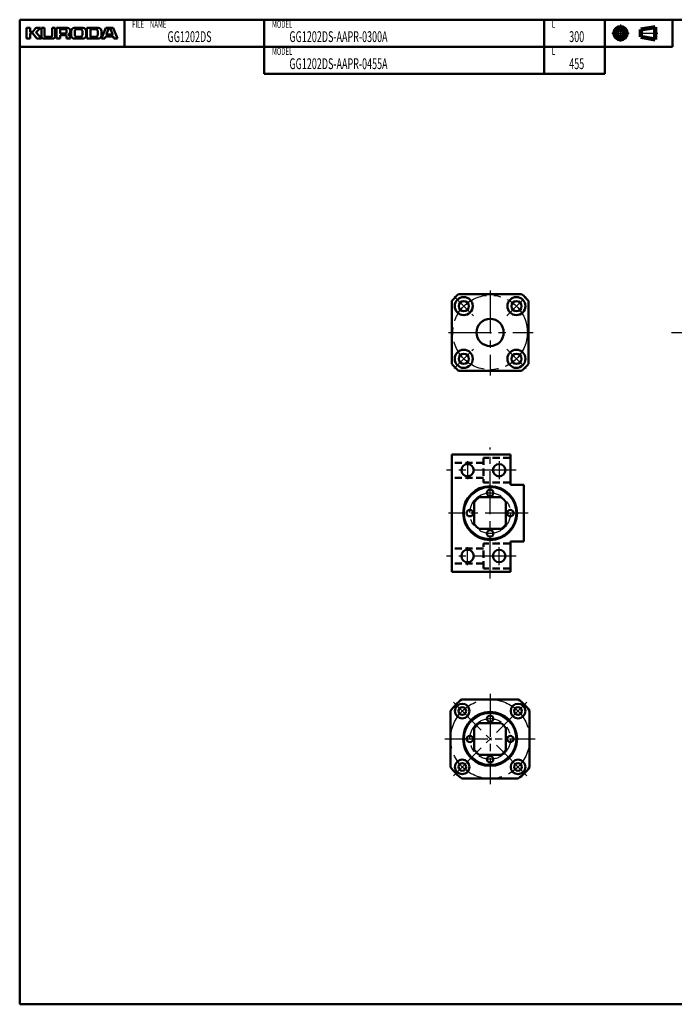
# Model space of a CAD drawing. Extents: x -90 to 675, y -298 to 138.
# Drawn here: x -90 to 200, y -298 to 138 of the extents above; entities that cross this region are included whole.
import ezdxf

# ---------------------------------------------------------------- set-up
doc = ezdxf.new("R2010")
doc.units = 0
doc.linetypes.add('CENTER2', pattern=[28.575, 19.05, -3.175, 3.175, -3.175])
doc.linetypes.add('DASHED2', pattern=[9.525, 6.35, -3.175])
doc.layers.add('PV0001_1', color=7, linetype='CONTINUOUS')
doc.styles.get("Standard").update_dxf_attribs({"font": 'monotxt.shx', "bigfont": 'extfont.shx'})

# ---------------------------------------------------------------- blocks, each defined once
blk = doc.blocks.new('*U3')
at = {"layer": 'PV0001_1', "linetype": 'Continuous'}
for points in [[(100.8, -180), (100.86, -180.14), (100.86, -179.86)], [(100.86, -179.86), (101, -180.2), (101, -179.8)], [(101, -180.2), (100.86, -179.86), (100.86, -180.14)], [(101, -179.8), (101.14, -180.14), (101.14, -179.86)], [(101.14, -180.14), (101, -179.8), (101, -180.2)], [(101.2, -180), (101.14, -179.86), (101.14, -180.14)]]:
    blk.add_solid(points, dxfattribs=at)

msp = doc.modelspace()

# ---------------------------------------------------------------- linework, layer by layer
at = {"layer": 'PV0001_1', "linetype": 'Continuous', "lineweight": 50}
for p, q in [((-90, 138.5), (675, 138.5)), ((-90, 138.5), (-90, -297.5)), ((-90, 126.5), (199.31, 126.5)), ((18.4, 114.5), (169.31, 114.5)), ((101.5, -106), (101.5, -54)), ((-90, -297.5), (675, -297.5))]:
    msp.add_line(p, q, dxfattribs=at)
at = {"layer": 'PV0001_1', "linetype": 'Continuous', "lineweight": 50, "ltscale": 0.5}
for p, q in [((-43.6, 138.5), (-43.6, 126.5)), ((18.4, 138.5), (18.4, 126.5)), ((142.4, 138.5), (142.4, 126.5)), ((169.31, 138.5), (169.31, 126.5)), ((199.31, 138.5), (199.31, 126.5)), ((-87, 134.9), (-87, 130.1)), ((-87, 134.9), (-85.4, 134.9)), ((-85.4, 134.9), (-85.4, 133.3)), ((-85.4, 132.3), (-85.4, 130.1)), ((-85.2, 133.1), (-84.3, 133.1)), ((-85.2, 132.5), (-84.3, 132.5)), ((-84.14, 133.18), (-82.8, 134.9)), ((-84.14, 132.42), (-82.4, 130.1)), ((-82.8, 134.9), (-80.8, 134.9)), ((-82.68, 132.76), (-80.4, 130.1)), ((-82.67, 133.03), (-80.8, 134.9)), ((-80.4, 134.9), (-80.4, 131.3)), ((-80.4, 134.9), (-79, 134.9)), ((-79, 134.9), (-79, 131.5)), ((-78.4, 130.9), (-76.2, 130.9)), ((-75.6, 134.9), (-75.6, 131.5)), ((-75.6, 134.9), (-74.2, 134.9)), ((-74.2, 134.9), (-74.2, 131.3)), ((-73.7, 134.9), (-69, 134.9)), ((-73.7, 134.9), (-73.7, 130.1)), ((-72.1, 134.1), (-72.1, 132.6)), ((-72.1, 131.3), (-72.1, 130.1)), ((-71.9, 134.3), (-69.8, 134.3)), ((-71.9, 132.4), (-69.8, 132.4)), ((-71.7, 131.7), (-69.8, 131.7)), ((-69.2, 133.7), (-69.2, 133)), ((-69.2, 131.1), (-69.2, 130.1)), ((-67.2, 133.5), (-67.2, 131.5)), ((-65.8, 134.9), (-62, 134.9)), ((-65.6, 133.5), (-65.6, 131.7)), ((-64.8, 134.3), (-63, 134.3)), ((-64.8, 130.9), (-63, 130.9)), ((-62.2, 133.5), (-62.2, 131.7)), ((-60.6, 133.5), (-60.6, 131.5)), ((-60.2, 134.9), (-55.2, 134.9)), ((-60.2, 134.9), (-60.2, 130.1)), ((-58.6, 134.1), (-58.6, 131.1)), ((-58.4, 134.3), (-56.2, 134.3)), ((-58.4, 130.9), (-56.2, 130.9)), ((-55.4, 133.5), (-55.4, 131.7)), ((-51.8, 134.9), (-53.8, 130.1)), ((-53.8, 133.5), (-53.8, 131.5)), ((-52.2, 130.1), (-51.91, 130.96)), ((-51.8, 134.9), (-48.6, 134.9)), ((-51.72, 131.1), (-48.68, 131.1)), ((-51.51, 132.16), (-50.85, 134.16)), ((-51.32, 131.9), (-50.33, 131.9)), ((-50.66, 134.3), (-49.74, 134.3)), ((-50.33, 131.9), (-49.08, 131.9)), ((-49.55, 134.16), (-48.89, 132.16)), ((-48.6, 134.9), (-46.6, 130.1)), ((-48.49, 130.96), (-48.2, 130.1)), ((-87, 130.1), (-85.4, 130.1)), ((-82.4, 130.1), (-80.4, 130.1)), ((-79.2, 130.1), (-75.4, 130.1)), ((-73.7, 130.1), (-72.1, 130.1)), ((-69.2, 130.1), (-67.5, 130.1)), ((-65.8, 130.1), (-62, 130.1)), ((-60.21, 130.1), (-55.2, 130.1)), ((-53.8, 130.1), (-52.2, 130.1)), ((-48.2, 130.1), (-46.6, 130.1)), ((18.4, 126.5), (18.4, 114.5)), ((142.4, 126.5), (142.4, 114.5)), ((169.31, 126.5), (169.31, 114.5)), ((101.5, 13.96), (101.5, -13.96)), ((104.54, 17), (132.46, 17)), ((135.5, 13.96), (135.5, -13.96)), ((104.54, -17), (132.46, -17)), ((127.5, -54), (101.5, -54)), ((127.5, -67.5), (127.5, -54)), ((133.5, -67.5), (127.5, -67.5)), ((133.5, -92.5), (133.5, -67.5)), ((123.32, -73), (113.68, -73)), ((111.5, -84.82), (111.5, -75.18)), ((125.5, -84.82), (125.5, -75.18)), ((123.32, -87), (113.68, -87)), ((133.5, -92.5), (127.5, -92.5)), ((127.5, -106), (127.5, -92.5)), ((127.5, -106), (101.5, -106)), ((130.99, -162.5), (106.01, -162.5)), ((101, -167.51), (101, -192.49)), ((136, -167.51), (136, -192.49)), ((113.68, -173), (123.32, -173)), ((111.5, -175.18), (111.5, -184.82)), ((125.5, -175.18), (125.5, -184.82)), ((113.68, -187), (123.32, -187)), ((130.99, -197.5), (106.01, -197.5))]:
    msp.add_line(p, q, dxfattribs=at)
at = {"layer": 'PV0001_1', "linetype": 'CENTER2', "lineweight": 25, "ltscale": 0.5}
for p, q in [((176.31, 136.44), (176.31, 128.77)), ((172.47, 132.5), (180.05, 132.5)), ((184.39, 132.5), (192.83, 132.5)), ((102.59, 15.91), (111.08, 7.42)), ((125.92, 7.42), (134.41, 15.91)), ((102.59, -15.91), (111.08, -7.42)), ((125.92, -7.42), (134.41, -15.91)), ((108.5, -57), (108.5, -65)), ((122.5, -57), (122.5, -65)), ((108.5, -103), (108.5, -95)), ((122.5, -103), (122.5, -95))]:
    msp.add_line(p, q, dxfattribs=at)
at = {"layer": 'PV0001_1', "linetype": 'Continuous', "lineweight": 100, "ltscale": 0.5}
for p, q in [((185.24, 134.12), (191.72, 135.2)), ((191.72, 135.2), (191.72, 129.8)), ((185.24, 134.12), (185.24, 130.88)), ((185.24, 130.88), (191.72, 129.8))]:
    msp.add_line(p, q, dxfattribs=at)
at = {"layer": 'PV0001_1', "linetype": 'CENTER2', "lineweight": 25}
for p, q in [((118.5, 18.65), (118.5, -19.08)), ((100.04, 0), (137.56, 0)), ((198.94, 0), (505.91, 0)), ((118.5, -109), (118.5, -51)), ((129.97, -61), (99.18, -61)), ((135.35, -80), (100, -80)), ((129.97, -99), (99.18, -99)), ((118.5, -160), (118.5, -200)), ((134.76, -196.26), (102.24, -163.74)), ((134.76, -163.74), (102.24, -196.26)), ((98.5, -180), (138.5, -180))]:
    msp.add_line(p, q, dxfattribs=at)
at = {"layer": 'PV0001_1', "linetype": 'DASHED2', "lineweight": 50, "ltscale": 0.5}
for p, q in [((127.5, -55.5), (115.5, -55.5)), ((115.5, -55.5), (115.5, -66.5)), ((115.5, -57.7), (101.5, -57.7)), ((115.5, -64.3), (101.5, -64.3)), ((127.5, -66.5), (115.5, -66.5)), ((115.5, -95.7), (101.5, -95.7)), ((127.5, -93.5), (115.5, -93.5)), ((115.5, -104.5), (115.5, -93.5)), ((115.5, -102.3), (101.5, -102.3)), ((127.5, -104.5), (115.5, -104.5))]:
    msp.add_line(p, q, dxfattribs=at)
at = {"layer": 'PV0001_1', "linetype": 'Continuous', "lineweight": 100, "ltscale": 0.5}
for radius in [2.7, 1.62]:
    msp.add_circle((176.31, 132.5), radius, dxfattribs=at)
at = {"layer": 'PV0001_1', "linetype": 'CENTER2', "lineweight": 25}
for centre, radius in [((118.5, 0), 16.5), ((118.5, -80), 9), ((118.5, -180), 17.5), ((118.5, -180), 9)]:
    msp.add_circle(centre, radius, dxfattribs=at)
at = {"layer": 'PV0001_1', "linetype": 'Continuous', "lineweight": 50, "ltscale": 0.5}
for centre, radius in [((106.83, 11.67), 4), ((106.83, 11.67), 2.25), ((130.17, 11.67), 4), ((130.17, 11.67), 2.25), ((106.83, -11.67), 4), ((130.17, -11.67), 4), ((106.83, -11.67), 2.25), ((130.17, -11.67), 2.25), ((108.5, -61), 2.75), ((122.5, -61), 2.75), ((118.5, -71), 1.4), ((109.5, -80), 1.4), ((127.5, -80), 1.4), ((118.5, -89), 1.4), ((108.5, -99), 2.75), ((122.5, -99), 2.75), ((106.13, -167.63), 3.25), ((130.87, -167.63), 3.25), ((106.13, -167.63), 1.7), ((118.5, -171), 1.4), ((130.87, -167.63), 1.7), ((109.5, -180), 1.4), ((127.5, -180), 1.4), ((106.13, -192.37), 3.25), ((106.13, -192.37), 1.7), ((118.5, -189), 1.4), ((130.87, -192.37), 3.25), ((130.87, -192.37), 1.7)]:
    msp.add_circle(centre, radius, dxfattribs=at)
at = {"layer": 'PV0001_1', "linetype": 'Continuous', "lineweight": 50}
for centre, radius in [((118.5, 0), 6), ((118.5, -80), 11.94), ((118.5, -180), 11.94)]:
    msp.add_circle(centre, radius, dxfattribs=at)
at = {"layer": 'PV0001_1', "linetype": 'Continuous', "lineweight": 25}
for centre in [(118.5, -80), (118.5, -180)]:
    msp.add_circle(centre, 11.37, dxfattribs=at)
at = {"layer": 'PV0001_1', "linetype": 'Continuous', "lineweight": 25, "ltscale": 0.5}
msp.add_circle((101, -180), 0.2, dxfattribs=at)
at = {"layer": 'PV0001_1', "linetype": 'Continuous', "lineweight": 50, "ltscale": 0.5}
for centre, radius, start, end in [((-85.2, 133.3), 0.2, 180, 270), ((-85.2, 132.3), 0.2, 90, 180), ((-84.3, 133.3), 0.2, 270, 322.125), ((-84.3, 132.3), 0.2, 36.8699, 90), ((-82.53, 132.89), 0.2, 135.0001, 220.6013), ((-79.2, 131.3), 1.2, 180, 270), ((-78.4, 131.5), 0.6, 180, 270), ((-76.2, 131.5), 0.6, 270, 0), ((-75.4, 131.3), 1.2, 270, 0), ((-71.9, 134.1), 0.2, 90, 180), ((-71.9, 132.6), 0.2, 180, 270), ((-71.7, 131.3), 0.4, 90, 180), ((-69.8, 133.7), 0.6, 0, 90), ((-69.8, 133), 0.6, 270, 0), ((-69.8, 131.1), 0.6, 0, 90), ((-69, 133.4), 1.5, 0, 90), ((-68.22, 131.89), 0.2, 117.3049, 234.4267), ((-69.5, 130.1), 2, 0, 54.4267), ((-69, 133.4), 1.5, 297.305, 0), ((-65.8, 133.5), 1.4, 90, 180), ((-65.8, 131.5), 1.4, 180, 270), ((-64.8, 133.5), 0.8, 90, 180), ((-64.8, 131.7), 0.8, 180, 270), ((-63, 133.5), 0.8, 0, 90), ((-63, 131.7), 0.8, 270, 0), ((-62, 133.5), 1.4, 0, 90), ((-62, 131.5), 1.4, 270, 0), ((-58.4, 134.1), 0.2, 90, 180), ((-58.4, 131.1), 0.2, 180, 270), ((-56.2, 133.5), 0.8, 0, 90), ((-56.2, 131.7), 0.8, 270, 0), ((-55.2, 133.5), 1.4, 0, 90), ((-55.2, 131.5), 1.4, 270, 0), ((-51.72, 130.9), 0.2, 90, 161.565), ((-51.32, 132.1), 0.2, 161.565, 270), ((-50.66, 134.1), 0.2, 90, 161.5651), ((-49.74, 134.1), 0.2, 18.4351, 90), ((-49.08, 132.1), 0.2, 270, 18.4349), ((-48.68, 130.9), 0.2, 18.4349, 90), ((118.5, 0), 22, 129.4006, 140.5994), ((118.5, 0), 22, 39.4006, 50.5994), ((118.5, 0), 22, 219.4006, 230.5994), ((118.5, 0), 22, 309.4006, 320.5994), ((118.5, -80), 8.5, 124.5603, 145.4397), ((118.5, -80), 8.5, 34.5603, 55.4396), ((118.5, -80), 8.5, 214.5603, 235.4397), ((118.5, -80), 8.5, 304.5603, 325.4397), ((118.5, -180), 21.5, 125.516, 144.484), ((118.5, -180), 21.5, 35.5159, 54.484), ((118.5, -180), 8.5, 124.5603, 145.4396), ((118.5, -180), 8.5, 34.5603, 55.4396), ((118.5, -180), 8.5, 214.5603, 235.4397), ((118.5, -180), 8.5, 304.5603, 325.4397), ((118.5, -180), 21.5, 215.516, 234.484), ((118.5, -180), 21.5, 305.516, 324.484)]:
    msp.add_arc(centre, radius, start, end, dxfattribs=at)

# ---------------------------------------------------------------- block references
at = {"layer": 'PV0001_1', "linetype": 'Continuous'}
msp.add_blockref('*U3', (0, 0), dxfattribs=at)

# ---------------------------------------------------------------- texts
at = {"layer": 'PV0001_1', "color": 7, "lineweight": 25, "attachment_point": 4}
for s, insert, char_height in [('\\T1.40;\\W0.61;FILE\u3000NAME', (-40.17, 136.5), 3.2), ('\\T1.40;\\W0.61;MODEL', (21.83, 136.5), 3.2), ('\\T1.40;\\W0.61;L', (145.83, 136.5), 3.2), ('\\T1.40;\\W0.61;GG1202DS', (-24.46, 131), 4.8), ('\\T1.40;\\W0.61;GG1202DS-AAPR-0300A', (29.54, 131), 4.8), ('\\T1.40;\\W0.61;300', (153.54, 131), 4.8), ('\\T1.40;\\W0.61;MODEL', (21.83, 124.5), 3.2), ('\\T1.40;\\W0.61;L', (145.83, 124.5), 3.2), ('\\T1.40;\\W0.61;GG1202DS-AAPR-0455A', (29.54, 119), 4.8), ('\\T1.40;\\W0.61;455', (153.54, 119), 4.8)]:
    msp.add_mtext(s, dxfattribs=dict(at, insert=insert, char_height=char_height))

doc.saveas('drawing.dxf')
